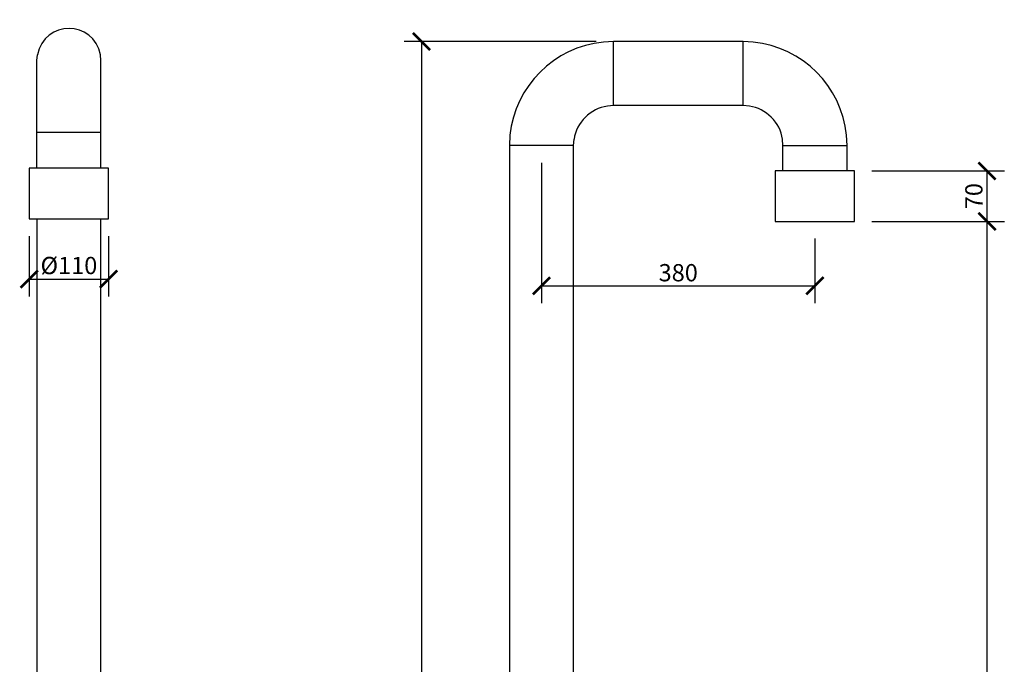
# Model space of a CAD drawing. Units: inches. Extents: x -1409 to 132, y -60 to 2332.
# Drawn here: x -1236 to 132, y 1436 to 2332 of the extents above; entities that cross this region are included whole.
import ezdxf

# ---------------------------------------------------------------- set-up
doc = ezdxf.new("R2010")
doc.units = ezdxf.units.IN
doc.header["$MEASUREMENT"] = 0
doc.layers.get('Defpoints').update_dxf_attribs({"color": 251})
doc.layers.add('PDF2_Geometry', color=7, linetype='Continuous')
doc.styles.add('Text_Std', font='arial.ttf')
doc.dimstyles.new('Dim_Std', dxfattribs={"dimscale": 12, "dimtxt": 2, "dimasz": 2, "dimexe": 2, "dimexo": 2, "dimgap": 0.5, "dimtad": 1, "dimdec": 0, "dimzin": 0, "dimdsep": 46, "dimtxsty": 'Text_Std', "dimblk": 'ARCHTICK', "dimcen": 0.09, "dimclrd": 256, "dimclre": 256, "dimclrt": 256, "dimadec": 0, "dimazin": 0, "dimtfac": 1, "dimtdec": 0, "dimtofl": 0, "dimtmove": 2, "dimatfit": 3, "dimldrblk": 'CLOSEDBLANK', "dimfxl": 1, "dimtolj": 1, "dimtzin": 0, "dimlwd": -1, "dimlwe": -1, "dimarcsym": 1})

# ---------------------------------------------------------------- blocks, each defined once
blk = doc.blocks.new('_ArchTick')
at = {"color": 0, "linetype": 'ByBlock', "const_width": 0.15}
blk.add_lwpolyline([(-0.5, -0.5), (0.5, 0.5)], dxfattribs=at)
blk = doc.blocks.new('*D15')
at = {"transparency": 16777216}
for p, q in [((-52.2, 2052.1), (131.8, 2052.1)), ((107.8, 2.1), (107.8, 2052.1)), ((-387.1, 2.1), (131.8, 2.1))]:
    blk.add_line(p, q, dxfattribs=at)
at = {"layer": 'Defpoints', "color": 0, "transparency": 16777216}
for p in [(-76.2, 2052.1), (107.8, 2052.1), (-411.1, 2.1)]:
    blk.add_point(p, dxfattribs=at)
at = {"transparency": 16777216, "xscale": 24, "yscale": 24, "zscale": 24}
for p, rotation in [((107.8, 2052.1), 90), ((107.8, 2.1), 270)]:
    blk.add_blockref('_ArchTick', p, dxfattribs=dict(at, rotation=rotation))
at = {"transparency": 16777216, "insert": (89.5, 1027.1), "char_height": 24, "attachment_point": 5, "rotation": 90, "style": 'Text_Std'}
blk.add_mtext('\\A1;2050', dxfattribs=at)
blk = doc.blocks.new('_ClosedBlank')
at = {"color": 0, "linetype": 'ByBlock', "lineweight": -2}
for p, q in [((-1, 0.167), (0, 0)), ((-1, 0.167), (-1, -0.167)), ((0, 0), (-1, -0.167))]:
    blk.add_line(p, q, dxfattribs=at)
blk = doc.blocks.new('*D16')
at = {"transparency": 16777216}
for p, q in [((-52.2, 2122.1), (131.8, 2122.1)), ((107.8, 2052.1), (107.8, 2122.1)), ((-52.2, 2052.1), (131.8, 2052.1))]:
    blk.add_line(p, q, dxfattribs=at)
at = {"layer": 'Defpoints', "color": 0, "transparency": 16777216}
for p in [(-76.2, 2122.1), (107.8, 2122.1), (-76.2, 2052.1)]:
    blk.add_point(p, dxfattribs=at)
at = {"transparency": 16777216, "xscale": 24, "yscale": 24, "zscale": 24}
for p, rotation in [((107.8, 2122.1), 90), ((107.8, 2052.1), 270)]:
    blk.add_blockref('_ArchTick', p, dxfattribs=dict(at, rotation=rotation))
at = {"transparency": 16777216, "insert": (89.5, 2087.1), "char_height": 24, "attachment_point": 5, "rotation": 90, "style": 'Text_Std'}
blk.add_mtext('\\A1;70', dxfattribs=at)
blk = doc.blocks.new('*D17')
at = {"transparency": 16777216}
for p, q in [((-511.4, 2133.5), (-511.4, 1938.5)), ((-131.3, 2028.1), (-131.3, 1938.5)), ((-511.4, 1962.5), (-131.3, 1962.5))]:
    blk.add_line(p, q, dxfattribs=at)
at = {"layer": 'Defpoints', "color": 0, "transparency": 16777216}
for p in [(-511.4, 2157.5), (-131.3, 2052.1), (-131.3, 1962.5)]:
    blk.add_point(p, dxfattribs=at)
at = {"transparency": 16777216, "xscale": 24, "yscale": 24, "zscale": 24, "rotation": 180}
blk.add_blockref('_ArchTick', (-511.4, 1962.5), dxfattribs=at)
at = {"transparency": 16777216, "xscale": 24, "yscale": 24, "zscale": 24}
blk.add_blockref('_ArchTick', (-131.3, 1962.5), dxfattribs=at)
at = {"transparency": 16777216, "insert": (-321.3, 1980.7), "char_height": 24, "attachment_point": 5, "style": 'Text_Std'}
blk.add_mtext('\\A1;380', dxfattribs=at)
blk = doc.blocks.new('*D18')
at = {"transparency": 16777216}
for p, q in [((-435.1, 2302), (-702.1, 2302)), ((-678.1, 2302), (-678.1, 2.1)), ((-635.3, 2.1), (-702.1, 2.1))]:
    blk.add_line(p, q, dxfattribs=at)
at = {"layer": 'Defpoints', "color": 0, "transparency": 16777216}
for p in [(-411.1, 2302), (-678.1, 2.1), (-611.3, 2.1)]:
    blk.add_point(p, dxfattribs=at)
at = {"transparency": 16777216, "xscale": 24, "yscale": 24, "zscale": 24}
for p, rotation in [((-678.1, 2302), 90), ((-678.1, 2.1), 270)]:
    blk.add_blockref('_ArchTick', p, dxfattribs=dict(at, rotation=rotation))
at = {"transparency": 16777216, "insert": (-696.3, 1152), "char_height": 24, "attachment_point": 5, "rotation": 90, "style": 'Text_Std'}
blk.add_mtext('\\A1;2300', dxfattribs=at)
blk = doc.blocks.new('*D22')
at = {"transparency": 16777216}
for p, q in [((-1223, 2031.7), (-1223, 1947.8)), ((-1112.9, 2031.7), (-1112.9, 1947.8)), ((-1223, 1971.8), (-1112.9, 1971.8))]:
    blk.add_line(p, q, dxfattribs=at)
at = {"layer": 'Defpoints', "color": 0, "transparency": 16777216}
for p in [(-1223, 2055.7), (-1112.9, 2055.7), (-1112.9, 1971.8)]:
    blk.add_point(p, dxfattribs=at)
at = {"transparency": 16777216, "xscale": 24, "yscale": 24, "zscale": 24, "rotation": 180}
blk.add_blockref('_ArchTick', (-1223, 1971.8), dxfattribs=at)
at = {"transparency": 16777216, "xscale": 24, "yscale": 24, "zscale": 24}
blk.add_blockref('_ArchTick', (-1112.9, 1971.8), dxfattribs=at)
at = {"transparency": 16777216, "insert": (-1167.9, 1990.7), "char_height": 24, "attachment_point": 5, "style": 'Text_Std'}
blk.add_mtext('\\A1;%%C110', dxfattribs=at)

msp = doc.modelspace()

# ---------------------------------------------------------------- linework, layer by layer
at = {"layer": 'PDF2_Geometry', "lineweight": 25}
msp.add_lwpolyline([(-86.8, 2122.1), (-86.8, 2157.5), (-87.5, 2171.7, 0.356901), (-217, 2301.2), (-231.2, 2302), (-411.1, 2302), (-425.3, 2301.2, 0.357683), (-555.1, 2171.7), (-555.9, 2157.5), (-555.9, 1077.1), (-555.9, 111.9), (-466.9, 111.9), (-466.9, 1077.1), (-466.9, 1127), (-438.8, 1127), (-438.8, 1206.9), (-466.9, 1206.9), (-466.9, 2157.5), (-466.1, 2166.3)], format="xyb", dxfattribs=at)
for points in [[(-411.1, 2213), (-411.1, 2302)], [(-231.2, 2213), (-231.2, 2302)], [(-1212.5, 2125.8), (-1212.5, 2275.7), (-1211.7, 2283.4)], [(-1123.4, 2125.8), (-1123.4, 2175.7), (-1123.4, 2275.7), (-1124.2, 2283.4)], [(-222.5, 2212.2), (-231.2, 2213), (-411.1, 2213), (-419.8, 2212.2)], [(-1123.4, 2175.7), (-1212.5, 2175.7)], [(-175.8, 2122.1), (-175.8, 2157.5), (-176.5, 2166.3)], [(-466.9, 2157.5), (-555.9, 2157.5)], [(-175.8, 2157.5), (-86.8, 2157.5)], [(-1212.5, 2055.7), (-1212.5, 1085.1), (-1212.5, 120.3), (-1123.4, 120.3), (-1123.4, 1085.1), (-1123.4, 2055.7)]]:
    msp.add_lwpolyline(points, dxfattribs=at)
for points in [[(-1112.9, 2055.7), (-1112.9, 2125.8), (-1223, 2125.8), (-1223, 2055.7)], [(-76.2, 2122.1), (-186.4, 2122.1), (-186.4, 2052.1), (-76.2, 2052.1)]]:
    msp.add_lwpolyline(points, close=True, dxfattribs=at)
for points in [[(-1124.2, 2283.4), (-1133.2, 2332.4), (-1202.1, 2332.4), (-1211.7, 2283.4)], [(-419.8, 2212.2), (-443.1, 2208.9), (-462.5, 2189.5), (-466.1, 2166.3)], [(-176.5, 2166.3), (-179.5, 2189.4), (-199.5, 2209), (-222.5, 2212.2)]]:
    msp.add_open_spline(points, degree=3, dxfattribs=at)

# ---------------------------------------------------------------- dimensions: what is measured, and where the dimension line sits
for base, p1, p2, picture, middle in [((-678.1, 2.1), (-411.1, 2302), (-611.3, 2.1), '*D18', (-696.3, 1152)), ((107.8, 2122.1), (-76.2, 2052.1), (-76.2, 2122.1), '*D16', (89.5, 2087.1)), ((107.8, 2052.1), (-411.1, 2.1), (-76.2, 2052.1), '*D15', (89.5, 1027.1))]:
    dim = msp.add_linear_dim(base=base, p1=p1, p2=p2, angle=90, dimstyle='Dim_Std')
    dim.commit()
    dim.dimension.update_dxf_attribs({"geometry": picture, "text_midpoint": middle})
dim = msp.add_linear_dim(base=(-131.3, 1962.5), p1=(-511.4, 2157.5), p2=(-131.3, 2052.1), dimstyle='Dim_Std')
dim.commit()
dim.dimension.update_dxf_attribs({"geometry": '*D17', "text_midpoint": (-321.3, 1980.7)})
dim = msp.add_linear_dim(base=(-1112.9, 1971.8), p1=(-1223, 2055.7), p2=(-1112.9, 2055.7), text='%%C<>', dimstyle='Dim_Std')
dim.commit()
dim.dimension.update_dxf_attribs({"geometry": '*D22', "text_midpoint": (-1167.9, 1990.7)})

doc.saveas('drawing.dxf')
